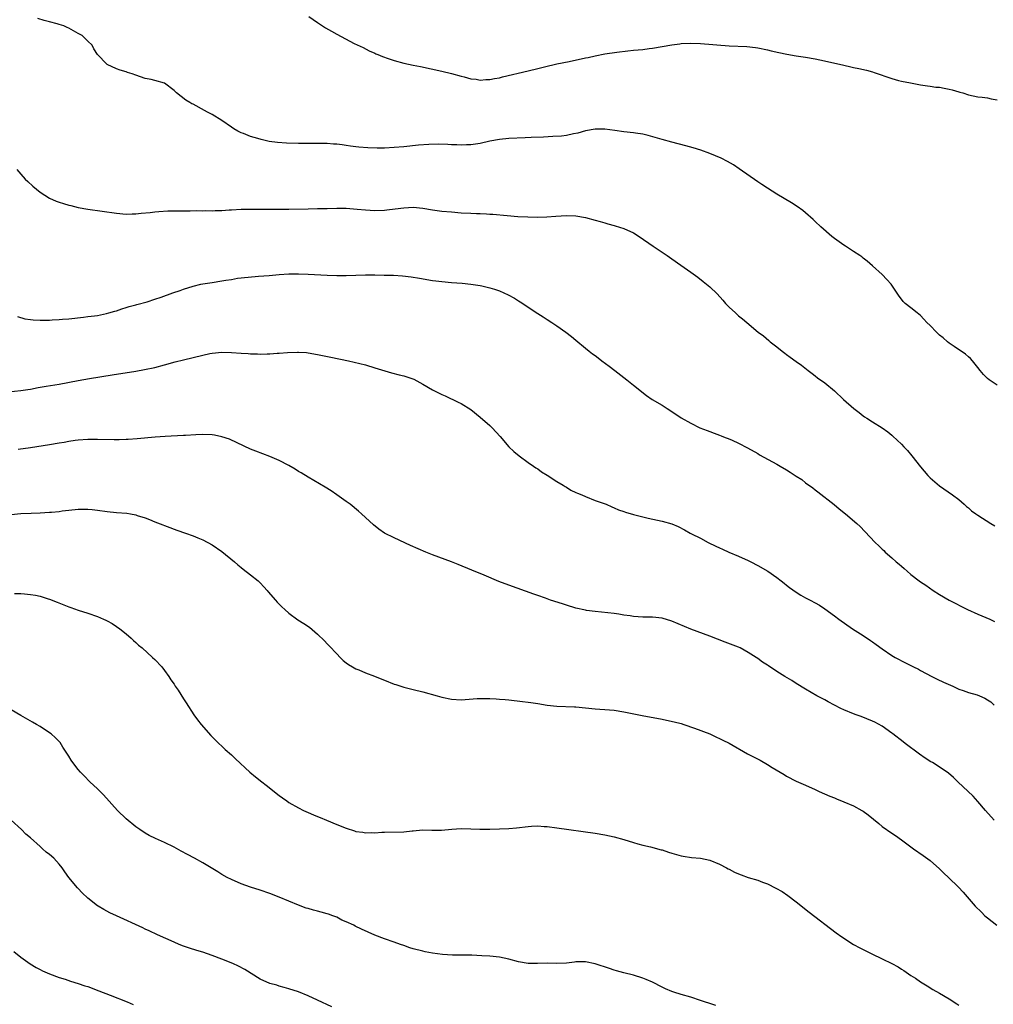
# Model space of a CAD drawing. Units: inches. Extents: x 2604000 to 2607000, y 1488000 to 1491000.
# Drawn here: x 2605443 to 2605646, y 1488872 to 1489078 of the extents above; entities that cross this region are included whole.
import ezdxf

# ---------------------------------------------------------------- set-up
doc = ezdxf.new("R2010")
doc.units = ezdxf.units.IN
doc.header["$MEASUREMENT"] = 0
doc.layers.add('LD26041488_10ft', color=41, linetype='Continuous')

msp = doc.modelspace()

# ---------------------------------------------------------------- linework, layer by layer
at = {"layer": 'LD26041488_10ft'}
for points, elevation in [([(2605647, 1489001.89), (2605645.33, 1489003), (2605645, 1489003.3), (2605644.17, 1489004.17), (2605643.44, 1489005), (2605643, 1489005.62), (2605641.87, 1489007), (2605641.47, 1489007.47), (2605641, 1489007.85), (2605640.39, 1489008.39), (2605638.04, 1489009.96), (2605637, 1489010.68), (2605636.62, 1489011), (2605635.77, 1489011.77), (2605635, 1489012.34), (2605634.67, 1489012.67), (2605634.32, 1489013), (2605633, 1489014.35), (2605632.34, 1489015), (2605631.73, 1489015.73), (2605631, 1489016.44), (2605630.28, 1489017), (2605629, 1489018.07), (2605627.82, 1489019), (2605627.4, 1489019.4), (2605627, 1489019.91), (2605626.51, 1489020.51), (2605624.88, 1489023), (2605623.99, 1489023.99), (2605623, 1489025.03), (2605621, 1489026.85), (2605619.84, 1489027.84), (2605619, 1489028.48), (2605618.71, 1489028.71), (2605618.3, 1489029), (2605617, 1489029.84), (2605615.3, 1489031), (2605615, 1489031.19), (2605613, 1489032.6), (2605612.48, 1489033), (2605610.16, 1489035), (2605609, 1489036.14), (2605608.56, 1489036.56), (2605607, 1489037.94), (2605606.41, 1489038.41), (2605605.24, 1489039.24), (2605604.03, 1489040.03), (2605601, 1489041.81), (2605599, 1489043.06), (2605597.86, 1489043.86), (2605597, 1489044.41), (2605593.13, 1489047.13), (2605591.94, 1489047.94), (2605590.68, 1489048.68), (2605589.35, 1489049.35), (2605587, 1489050.31), (2605585.08, 1489051), (2605583.5, 1489051.5), (2605581.96, 1489051.96), (2605579, 1489052.72), (2605577, 1489053.25), (2605574.12, 1489054.12), (2605573, 1489054.35), (2605571.44, 1489054.56), (2605571, 1489054.63), (2605569, 1489054.86), (2605567.13, 1489055.13), (2605565, 1489055.41), (2605563.43, 1489055.43), (2605563, 1489055.42), (2605561, 1489055.08), (2605559.39, 1489054.61), (2605558.46, 1489054.46), (2605557, 1489054.13), (2605556.01, 1489053.99), (2605554.14, 1489053.86), (2605552.22, 1489053.78), (2605549.66, 1489053.66), (2605548.37, 1489053.63), (2605545, 1489053.45), (2605543, 1489053.26), (2605541, 1489052.89), (2605539, 1489052.44), (2605537, 1489052.13), (2605536.12, 1489052.12), (2605535, 1489052.07), (2605534.12, 1489052.12), (2605533, 1489052.16), (2605532.22, 1489052.22), (2605530.29, 1489052.29), (2605528.23, 1489052.23), (2605526.06, 1489052.06), (2605523, 1489051.74), (2605521, 1489051.58), (2605519, 1489051.48), (2605517.47, 1489051.47), (2605515.51, 1489051.51), (2605513.65, 1489051.65), (2605513, 1489051.75), (2605511.88, 1489051.88), (2605511, 1489052.04), (2605510.12, 1489052.12), (2605509, 1489052.28), (2605508.3, 1489052.3), (2605507, 1489052.4), (2605504.44, 1489052.44), (2605503, 1489052.41), (2605502.44, 1489052.44), (2605501, 1489052.41), (2605498.49, 1489052.49), (2605496.63, 1489052.63), (2605494.88, 1489052.88), (2605493.24, 1489053.24), (2605492.51, 1489053.49), (2605491, 1489053.91), (2605489.5, 1489054.5), (2605489, 1489054.66), (2605488.36, 1489055), (2605487.49, 1489055.49), (2605487, 1489055.81), (2605485, 1489057.23), (2605483, 1489058.48), (2605481.99, 1489059), (2605481.36, 1489059.36), (2605479, 1489060.65), (2605478.75, 1489060.75), (2605478.3, 1489061), (2605477.5, 1489061.5), (2605475.52, 1489063), (2605475, 1489063.5), (2605473, 1489065.03), (2605471, 1489065.6), (2605470.21, 1489065.79), (2605469, 1489066.03), (2605467, 1489066.74), (2605466.23, 1489067), (2605465.29, 1489067.29), (2605465, 1489067.41), (2605463.76, 1489067.76), (2605463, 1489068.02), (2605461, 1489068.95), (2605460.93, 1489069), (2605459.01, 1489071.01), (2605458.25, 1489072.25), (2605457.87, 1489073), (2605457, 1489073.82), (2605455.82, 1489075), (2605455, 1489075.44), (2605454.01, 1489076.01), (2605453, 1489076.52), (2605452.69, 1489076.69), (2605451.96, 1489077), (2605451, 1489077.32), (2605450.58, 1489077.42), (2605449, 1489077.88), (2605447.84, 1489078.16), (2605446.55, 1489078.55)], 8990), ([(2605503.18, 1489079), (2605505, 1489077.71), (2605506.04, 1489077), (2605506.63, 1489076.63), (2605507.92, 1489075.92), (2605509, 1489075.27), (2605512.64, 1489073.36), (2605514.5, 1489072.5), (2605515.81, 1489071.81), (2605517, 1489071.28), (2605517.17, 1489071.17), (2605517.58, 1489071), (2605518.59, 1489070.59), (2605519.78, 1489070.22), (2605521, 1489069.79), (2605523, 1489069.23), (2605525, 1489068.79), (2605526.51, 1489068.51), (2605531, 1489067.55), (2605533, 1489067.06), (2605535, 1489066.52), (2605535.61, 1489066.39), (2605537, 1489065.97), (2605538.12, 1489065.88), (2605539, 1489065.69), (2605540.19, 1489065.81), (2605541, 1489065.79), (2605541.99, 1489066.01), (2605543, 1489066.16), (2605543.66, 1489066.34), (2605549, 1489067.59), (2605551, 1489068.08), (2605552.45, 1489068.45), (2605555, 1489069.05), (2605557.59, 1489069.59), (2605561, 1489070.33), (2605561.56, 1489070.44), (2605563, 1489070.77), (2605565, 1489071.17), (2605567.55, 1489071.55), (2605569.81, 1489071.81), (2605571, 1489071.91), (2605572.02, 1489072.02), (2605573, 1489072.09), (2605574.27, 1489072.27), (2605575, 1489072.35), (2605579, 1489073.08), (2605580.71, 1489073.29), (2605581, 1489073.33), (2605583, 1489073.39), (2605585, 1489073.3), (2605591, 1489072.85), (2605594.7, 1489072.7), (2605596.49, 1489072.49), (2605597, 1489072.42), (2605599, 1489071.99), (2605599.79, 1489071.79), (2605601.42, 1489071.42), (2605603.09, 1489071.09), (2605605, 1489070.76), (2605607, 1489070.46), (2605609, 1489070.13), (2605609.95, 1489069.95), (2605614.09, 1489069), (2605615, 1489068.77), (2605616.46, 1489068.46), (2605617, 1489068.32), (2605618.12, 1489068.12), (2605619.73, 1489067.73), (2605621, 1489067.38), (2605621.29, 1489067.29), (2605625, 1489066), (2605626.38, 1489065.62), (2605627, 1489065.47), (2605628.92, 1489065.08), (2605631, 1489064.71), (2605632.48, 1489064.48), (2605633, 1489064.44), (2605634.23, 1489064.23), (2605635, 1489064.17), (2605635.97, 1489063.97), (2605637, 1489063.77), (2605637.63, 1489063.63), (2605639, 1489063.23), (2605639.19, 1489063.19), (2605639.86, 1489063), (2605641, 1489062.63), (2605643, 1489062.21), (2605643.89, 1489062.11), (2605645, 1489061.94), (2605645.75, 1489061.75), (2605647, 1489061.54)], 8980), ([(2605442.14, 1489047), (2605443, 1489046), (2605443.91, 1489045), (2605444.45, 1489044.45), (2605445.48, 1489043.48), (2605447, 1489042.22), (2605448.99, 1489040.99), (2605450.4, 1489040.4), (2605451, 1489040.19), (2605451.9, 1489039.9), (2605453, 1489039.57), (2605453.45, 1489039.45), (2605455, 1489039.05), (2605457, 1489038.67), (2605463, 1489037.85), (2605465, 1489037.67), (2605466.27, 1489037.73), (2605467, 1489037.72), (2605468.14, 1489037.86), (2605470.01, 1489038.01), (2605471, 1489038.13), (2605471.8, 1489038.2), (2605473.68, 1489038.32), (2605475, 1489038.35), (2605475.62, 1489038.38), (2605477, 1489038.38), (2605478.36, 1489038.36), (2605479.6, 1489038.4), (2605481, 1489038.37), (2605481.6, 1489038.4), (2605483, 1489038.38), (2605483.57, 1489038.43), (2605485, 1489038.45), (2605486.53, 1489038.53), (2605487, 1489038.58), (2605489, 1489038.67), (2605491, 1489038.71), (2605497, 1489038.69), (2605499, 1489038.71), (2605503, 1489038.8), (2605505, 1489038.81), (2605507, 1489038.84), (2605509, 1489038.92), (2605511, 1489038.9), (2605513.29, 1489038.71), (2605515, 1489038.53), (2605517, 1489038.45), (2605519, 1489038.52), (2605519.44, 1489038.56), (2605521.23, 1489038.77), (2605523, 1489039.01), (2605525, 1489039.11), (2605527, 1489038.93), (2605529, 1489038.58), (2605531, 1489038.3), (2605533, 1489038.12), (2605535, 1489037.96), (2605537, 1489037.85), (2605538.2, 1489037.8), (2605539, 1489037.79), (2605540.29, 1489037.71), (2605541, 1489037.69), (2605541.65, 1489037.65), (2605544.65, 1489037.35), (2605546.82, 1489037.18), (2605548.93, 1489037.07), (2605551, 1489037.04), (2605552.91, 1489037.09), (2605554.79, 1489037.21), (2605557, 1489037.39), (2605559, 1489037.34), (2605561, 1489036.98), (2605563, 1489036.42), (2605564.09, 1489036.09), (2605565, 1489035.85), (2605565.63, 1489035.63), (2605567, 1489035.31), (2605567.22, 1489035.22), (2605569, 1489034.67), (2605571, 1489033.75), (2605572.21, 1489033), (2605575.13, 1489031), (2605577, 1489029.68), (2605578.07, 1489029), (2605579, 1489028.31), (2605580.91, 1489027), (2605583, 1489025.53), (2605584.47, 1489024.47), (2605585.61, 1489023.61), (2605587, 1489022.44), (2605588.49, 1489021), (2605589.7, 1489019.7), (2605590.28, 1489019), (2605591, 1489018.22), (2605592.33, 1489017), (2605593, 1489016.43), (2605593.81, 1489015.81), (2605594.73, 1489015), (2605597.08, 1489013), (2605598.19, 1489012.19), (2605599.28, 1489011.28), (2605599.6, 1489011), (2605601, 1489009.91), (2605602.11, 1489009), (2605602.62, 1489008.62), (2605603, 1489008.3), (2605603.77, 1489007.77), (2605605, 1489006.85), (2605606.1, 1489006.1), (2605607.56, 1489005), (2605608.36, 1489004.36), (2605609, 1489003.86), (2605609.47, 1489003.47), (2605611, 1489002.37), (2605613, 1489000.75), (2605614.93, 1488998.93), (2605617.05, 1488997), (2605618.17, 1488996.17), (2605619, 1488995.51), (2605619.32, 1488995.32), (2605619.78, 1488995), (2605621, 1488994.26), (2605622.98, 1488992.98), (2605624.17, 1488992.17), (2605625, 1488991.44), (2605625.25, 1488991.25), (2605627, 1488989.57), (2605627.53, 1488989), (2605628.25, 1488988.25), (2605629.16, 1488987.16), (2605631, 1488984.81), (2605632.56, 1488983), (2605633, 1488982.56), (2605635, 1488980.87), (2605637.67, 1488979), (2605639, 1488977.98), (2605640.13, 1488977), (2605640.58, 1488976.58), (2605641, 1488976.26), (2605641.65, 1488975.65), (2605642.55, 1488975), (2605643, 1488974.7), (2605645.7, 1488973), (2605646.52, 1488972.52)], 9000), ([(2605442.28, 1489016.28), (2605443.8, 1489015.8), (2605445, 1489015.62), (2605445.56, 1489015.56), (2605447, 1489015.5), (2605449, 1489015.52), (2605449.57, 1489015.57), (2605451, 1489015.61), (2605451.68, 1489015.68), (2605453, 1489015.77), (2605456.1, 1489016.1), (2605457, 1489016.23), (2605458.39, 1489016.39), (2605459, 1489016.5), (2605460.86, 1489016.86), (2605461.4, 1489017), (2605462.62, 1489017.38), (2605463, 1489017.48), (2605464.11, 1489017.89), (2605465, 1489018.13), (2605465.64, 1489018.36), (2605467, 1489018.71), (2605467.22, 1489018.78), (2605469.36, 1489019.36), (2605471, 1489019.87), (2605472.33, 1489020.33), (2605474.78, 1489021.22), (2605476.27, 1489021.73), (2605477, 1489021.99), (2605479, 1489022.61), (2605480.63, 1489023), (2605481, 1489023.08), (2605483, 1489023.4), (2605485, 1489023.69), (2605485.84, 1489023.84), (2605487, 1489024.02), (2605488.25, 1489024.25), (2605490.51, 1489024.51), (2605492.67, 1489024.67), (2605494.85, 1489024.85), (2605496.95, 1489025.05), (2605499, 1489025.17), (2605501, 1489025.17), (2605503, 1489025.09), (2605507, 1489024.87), (2605509, 1489024.83), (2605511, 1489024.86), (2605515, 1489024.96), (2605517, 1489024.96), (2605518.93, 1489024.93), (2605520.87, 1489024.87), (2605522.74, 1489024.74), (2605524.54, 1489024.54), (2605526.27, 1489024.27), (2605529, 1489023.82), (2605529.73, 1489023.73), (2605531, 1489023.55), (2605533, 1489023.36), (2605535.21, 1489023.21), (2605537, 1489023.04), (2605539, 1489022.74), (2605539.35, 1489022.65), (2605541, 1489022.28), (2605542, 1489022), (2605543, 1489021.62), (2605544.82, 1489020.82), (2605546.12, 1489020.12), (2605547, 1489019.54), (2605547.34, 1489019.34), (2605551, 1489016.92), (2605552.18, 1489016.18), (2605553, 1489015.61), (2605553.95, 1489015), (2605555, 1489014.29), (2605556.85, 1489013), (2605558.07, 1489012.07), (2605559, 1489011.29), (2605561, 1489009.67), (2605561.79, 1489009), (2605562.49, 1489008.49), (2605563, 1489008.09), (2605563.63, 1489007.63), (2605564.41, 1489007), (2605565.91, 1489005.91), (2605567.1, 1489005), (2605569, 1489003.5), (2605569.65, 1489003), (2605571, 1489001.88), (2605573.72, 1488999.72), (2605574.93, 1488998.93), (2605577, 1488997.71), (2605578.04, 1488997), (2605579, 1488996.41), (2605581, 1488995.06), (2605583, 1488993.94), (2605584.88, 1488993), (2605586.43, 1488992.43), (2605587, 1488992.2), (2605587.91, 1488991.91), (2605589, 1488991.46), (2605589.35, 1488991.35), (2605590.18, 1488991), (2605590.79, 1488990.79), (2605591.61, 1488990.39), (2605593, 1488989.79), (2605594.83, 1488988.83), (2605597, 1488987.6), (2605597.37, 1488987.37), (2605601, 1488985.42), (2605601.69, 1488985), (2605603, 1488984.23), (2605603.75, 1488983.75), (2605605, 1488982.88), (2605606.17, 1488982.17), (2605607, 1488981.51), (2605608.47, 1488980.47), (2605609, 1488980), (2605609.58, 1488979.58), (2605612.94, 1488976.94), (2605614.03, 1488976.03), (2605615.36, 1488975), (2605617.71, 1488973), (2605618.37, 1488972.37), (2605619.35, 1488971.35), (2605621.55, 1488969), (2605622.31, 1488968.31), (2605623, 1488967.6), (2605623.32, 1488967.32), (2605623.64, 1488967), (2605625, 1488965.81), (2605625.89, 1488965), (2605626.51, 1488964.51), (2605627, 1488964.06), (2605627.59, 1488963.59), (2605628.22, 1488963), (2605629, 1488962.36), (2605630.75, 1488961), (2605631, 1488960.81), (2605632.09, 1488960.09), (2605633.63, 1488959), (2605635, 1488958.15), (2605636.96, 1488957), (2605640.85, 1488955), (2605643, 1488954.01), (2605644.65, 1488953.35), (2605645.47, 1488953), (2605646.5, 1488952.5)], 9010), ([(2605439, 1489000.36), (2605443, 1489000.77), (2605444.48, 1489001), (2605445, 1489001.09), (2605446.6, 1489001.4), (2605448.29, 1489001.71), (2605451, 1489002.15), (2605455, 1489002.91), (2605457.31, 1489003.31), (2605462.09, 1489004.09), (2605467, 1489004.86), (2605468.84, 1489005.16), (2605471, 1489005.61), (2605473, 1489006.13), (2605475.24, 1489006.76), (2605477, 1489007.22), (2605481, 1489008.18), (2605482.51, 1489008.51), (2605483, 1489008.6), (2605485, 1489008.79), (2605487, 1489008.74), (2605489, 1489008.61), (2605490.52, 1489008.52), (2605491, 1489008.48), (2605492.46, 1489008.46), (2605493, 1489008.41), (2605494.46, 1489008.46), (2605495, 1489008.44), (2605496.57, 1489008.57), (2605497, 1489008.58), (2605498.75, 1489008.75), (2605500.83, 1489008.83), (2605501, 1489008.83), (2605502.71, 1489008.71), (2605503, 1489008.67), (2605505, 1489008.31), (2605507.74, 1489007.74), (2605511.44, 1489007), (2605515, 1489006.13), (2605517, 1489005.56), (2605520.46, 1489004.46), (2605522.06, 1489004.06), (2605523, 1489003.85), (2605523.66, 1489003.66), (2605525.15, 1489003.15), (2605527, 1489002.14), (2605529, 1489000.95), (2605530.3, 1489000.3), (2605531, 1488999.94), (2605531.66, 1488999.66), (2605534.39, 1488998.39), (2605535, 1488998.09), (2605537, 1488996.85), (2605539, 1488995.25), (2605541, 1488993.45), (2605541.46, 1488993), (2605543.18, 1488991.18), (2605545, 1488989.05), (2605546.02, 1488988.01), (2605547.13, 1488987.13), (2605549, 1488985.77), (2605550.12, 1488985), (2605550.63, 1488984.63), (2605551, 1488984.39), (2605551.8, 1488983.8), (2605553, 1488983.08), (2605555, 1488981.78), (2605556.32, 1488981), (2605556.71, 1488980.71), (2605557, 1488980.57), (2605557.95, 1488979.95), (2605559, 1488979.5), (2605559.34, 1488979.34), (2605560.25, 1488979), (2605561, 1488978.65), (2605563, 1488977.83), (2605565.3, 1488977), (2605566.48, 1488976.48), (2605567, 1488976.3), (2605567.86, 1488975.86), (2605569, 1488975.5), (2605569.34, 1488975.34), (2605571, 1488974.86), (2605574.08, 1488974.08), (2605577, 1488973.47), (2605579, 1488972.93), (2605580.36, 1488972.36), (2605581.7, 1488971.7), (2605582.87, 1488971), (2605583.16, 1488970.84), (2605585, 1488969.9), (2605586.66, 1488969), (2605588.24, 1488968.24), (2605589, 1488967.91), (2605589.6, 1488967.6), (2605590.96, 1488967), (2605593, 1488966.16), (2605595, 1488965.26), (2605595.53, 1488965), (2605597, 1488964.22), (2605599.1, 1488963), (2605601, 1488961.71), (2605601.9, 1488961), (2605602.5, 1488960.5), (2605603, 1488960.12), (2605603.6, 1488959.6), (2605605, 1488958.61), (2605605.98, 1488957.98), (2605607, 1488957.45), (2605607.92, 1488957), (2605609, 1488956.43), (2605609.9, 1488955.9), (2605611, 1488955.18), (2605613, 1488953.71), (2605613.93, 1488953), (2605616.82, 1488951), (2605619, 1488949.59), (2605620.56, 1488948.56), (2605621, 1488948.23), (2605621.73, 1488947.73), (2605623, 1488946.77), (2605625, 1488945.41), (2605625.69, 1488945), (2605626.56, 1488944.56), (2605627, 1488944.31), (2605627.9, 1488943.9), (2605629.56, 1488943), (2605630.55, 1488942.55), (2605631, 1488942.28), (2605633.38, 1488941), (2605634.46, 1488940.46), (2605635.82, 1488939.82), (2605637.73, 1488939), (2605639, 1488938.39), (2605639.92, 1488938.08), (2605641, 1488937.68), (2605642.83, 1488937.17), (2605643.34, 1488937), (2605644.47, 1488936.47), (2605645, 1488936.1), (2605645.7, 1488935.7), (2605646.43, 1488935)], 9020), ([(2605646.37, 1488911), (2605644.56, 1488913), (2605643, 1488914.89), (2605641.98, 1488915.98), (2605638.83, 1488919), (2605637.88, 1488919.88), (2605636.83, 1488920.83), (2605636.6, 1488921), (2605633.5, 1488923), (2605633.18, 1488923.18), (2605631.95, 1488923.95), (2605630.78, 1488924.78), (2605627.79, 1488927), (2605627.36, 1488927.36), (2605625.2, 1488929), (2605625, 1488929.18), (2605623, 1488930.66), (2605621.47, 1488931.47), (2605621, 1488931.69), (2605618.63, 1488932.63), (2605617.59, 1488933), (2605617, 1488933.19), (2605615, 1488934.04), (2605614.35, 1488934.35), (2605613.02, 1488935.02), (2605611.71, 1488935.71), (2605611, 1488936.12), (2605609.36, 1488937), (2605607, 1488938.36), (2605605, 1488939.57), (2605604.14, 1488940.14), (2605602.66, 1488941), (2605601, 1488942.04), (2605599.21, 1488943.21), (2605599, 1488943.37), (2605598.01, 1488944.01), (2605597, 1488944.76), (2605596.64, 1488945), (2605595, 1488946.04), (2605593.29, 1488947), (2605593, 1488947.13), (2605590.18, 1488948.18), (2605587, 1488949.47), (2605583, 1488950.9), (2605579, 1488952.59), (2605577, 1488953.18), (2605575, 1488953.4), (2605574.57, 1488953.43), (2605573, 1488953.44), (2605571, 1488953.56), (2605570.34, 1488953.66), (2605569, 1488953.83), (2605567.97, 1488954.03), (2605567, 1488954.15), (2605565.65, 1488954.35), (2605563, 1488954.59), (2605561.18, 1488954.82), (2605561, 1488954.85), (2605559, 1488955.29), (2605557, 1488955.9), (2605556.18, 1488956.18), (2605553.67, 1488957), (2605552.62, 1488957.38), (2605551, 1488957.93), (2605550.19, 1488958.19), (2605545, 1488960.07), (2605542.89, 1488960.89), (2605539.79, 1488962.21), (2605537.23, 1488963.24), (2605534.41, 1488964.41), (2605532.97, 1488964.97), (2605529, 1488966.44), (2605527.6, 1488967), (2605524.42, 1488968.42), (2605521, 1488969.99), (2605519, 1488971), (2605517.81, 1488971.81), (2605516.69, 1488972.69), (2605514.18, 1488975), (2605513.55, 1488975.55), (2605511.79, 1488977), (2605511, 1488977.59), (2605509.02, 1488979), (2605507.81, 1488979.81), (2605506.59, 1488980.59), (2605503, 1488982.7), (2605501.58, 1488983.58), (2605501, 1488983.88), (2605500.34, 1488984.34), (2605499, 1488985.09), (2605497, 1488986.17), (2605495.02, 1488987.02), (2605492.12, 1488988.12), (2605491, 1488988.56), (2605488.17, 1488989.83), (2605486.59, 1488990.59), (2605485, 1488991.13), (2605483.47, 1488991.47), (2605483, 1488991.55), (2605481, 1488991.63), (2605479.56, 1488991.56), (2605477.41, 1488991.41), (2605477, 1488991.37), (2605473.18, 1488991.18), (2605471.03, 1488991.03), (2605467.31, 1488990.69), (2605465.45, 1488990.55), (2605465, 1488990.53), (2605463.52, 1488990.48), (2605462.51, 1488990.51), (2605459, 1488990.54), (2605457.47, 1488990.53), (2605457, 1488990.52), (2605455, 1488990.41), (2605454.34, 1488990.34), (2605453, 1488990.16), (2605452.05, 1488989.95), (2605451, 1488989.78), (2605449, 1488989.41), (2605445, 1488988.83), (2605442.44, 1488988.44)], 9030), ([(2605441, 1488974.85), (2605443, 1488975.05), (2605445.17, 1488975.17), (2605447, 1488975.23), (2605449, 1488975.34), (2605449.39, 1488975.39), (2605451, 1488975.52), (2605451.61, 1488975.61), (2605453, 1488975.77), (2605455, 1488975.96), (2605457, 1488975.96), (2605457.89, 1488975.89), (2605459, 1488975.77), (2605461, 1488975.5), (2605463, 1488975.3), (2605465.12, 1488975.12), (2605465.9, 1488975), (2605467, 1488974.8), (2605467.32, 1488974.68), (2605469, 1488974.17), (2605469.86, 1488973.86), (2605471, 1488973.37), (2605472.69, 1488972.69), (2605473, 1488972.54), (2605474.13, 1488972.13), (2605475, 1488971.8), (2605475.61, 1488971.61), (2605477.43, 1488971), (2605479, 1488970.42), (2605480.01, 1488969.99), (2605481, 1488969.56), (2605483, 1488968.51), (2605485, 1488967.17), (2605487.62, 1488965), (2605488.34, 1488964.34), (2605489, 1488963.82), (2605489.43, 1488963.43), (2605491, 1488962.27), (2605492.58, 1488961), (2605493, 1488960.62), (2605493.76, 1488959.76), (2605494.48, 1488959), (2605494.7, 1488958.7), (2605496.2, 1488957), (2605496.55, 1488956.55), (2605497.54, 1488955.54), (2605498.18, 1488955), (2605499, 1488954.24), (2605500.88, 1488952.88), (2605502.1, 1488952.1), (2605503.29, 1488951.29), (2605505, 1488949.89), (2605506.46, 1488948.46), (2605507, 1488947.85), (2605507.43, 1488947.43), (2605509, 1488945.73), (2605509.73, 1488945), (2605510.38, 1488944.38), (2605511, 1488943.9), (2605511.49, 1488943.49), (2605512.28, 1488943), (2605513, 1488942.62), (2605513.59, 1488942.41), (2605515, 1488941.8), (2605516.9, 1488941.1), (2605518.44, 1488940.44), (2605519, 1488940.24), (2605521, 1488939.44), (2605521.34, 1488939.34), (2605523, 1488938.78), (2605525, 1488938.26), (2605527, 1488937.77), (2605529.98, 1488937), (2605531, 1488936.72), (2605533, 1488936.29), (2605535, 1488936.16), (2605538.38, 1488936.38), (2605539, 1488936.43), (2605540.4, 1488936.4), (2605541, 1488936.42), (2605542.31, 1488936.31), (2605543, 1488936.29), (2605544.18, 1488936.18), (2605545, 1488936.13), (2605547.81, 1488935.81), (2605549, 1488935.63), (2605549.56, 1488935.56), (2605551, 1488935.34), (2605553, 1488935.05), (2605555, 1488934.83), (2605558.68, 1488934.68), (2605559, 1488934.68), (2605561, 1488934.48), (2605563, 1488934.23), (2605566.01, 1488934.01), (2605567, 1488933.95), (2605569, 1488933.65), (2605572.83, 1488932.83), (2605577, 1488932.06), (2605577.89, 1488931.89), (2605579.54, 1488931.54), (2605581, 1488931.16), (2605581.51, 1488931), (2605583.8, 1488930.2), (2605587, 1488929.01), (2605588.34, 1488928.34), (2605589, 1488928.08), (2605589.69, 1488927.69), (2605591, 1488927.05), (2605594.87, 1488924.87), (2605597.49, 1488923.49), (2605599, 1488922.62), (2605600.02, 1488921.98), (2605601.66, 1488921), (2605602.49, 1488920.49), (2605603, 1488920.14), (2605605, 1488919.11), (2605607, 1488918.28), (2605609, 1488917.42), (2605609.85, 1488917), (2605612.02, 1488916.02), (2605613, 1488915.63), (2605613.44, 1488915.44), (2605615, 1488914.84), (2605617, 1488913.95), (2605618.73, 1488913), (2605619, 1488912.83), (2605620.08, 1488912.08), (2605621.19, 1488911.19), (2605622.27, 1488910.27), (2605623, 1488909.67), (2605625, 1488908.24), (2605625.75, 1488907.75), (2605627, 1488906.88), (2605629.56, 1488905), (2605631.58, 1488903.58), (2605633, 1488902.52), (2605635, 1488900.79), (2605635.91, 1488899.91), (2605636.83, 1488899), (2605638.96, 1488896.96), (2605639.94, 1488895.94), (2605642.46, 1488893), (2605643.72, 1488891.72), (2605644.46, 1488891), (2605645, 1488890.55), (2605646.98, 1488889)], 9040), ([(2605441.63, 1488958.37), (2605443, 1488958.35), (2605443.74, 1488958.26), (2605445, 1488958.17), (2605446.03, 1488958.03), (2605447, 1488957.81), (2605448.73, 1488957.27), (2605449, 1488957.2), (2605450.57, 1488956.57), (2605453, 1488955.56), (2605453.41, 1488955.41), (2605455, 1488954.86), (2605457, 1488954.26), (2605459, 1488953.57), (2605460.29, 1488953), (2605460.78, 1488952.78), (2605461, 1488952.66), (2605462.06, 1488952.06), (2605463, 1488951.47), (2605463.68, 1488951), (2605465, 1488949.9), (2605466.05, 1488949), (2605466.54, 1488948.54), (2605467, 1488948.14), (2605467.59, 1488947.59), (2605468.31, 1488947), (2605470.53, 1488945), (2605471, 1488944.53), (2605472.43, 1488943), (2605473, 1488942.28), (2605473.92, 1488941), (2605474.33, 1488940.33), (2605475, 1488939.41), (2605475.15, 1488939.15), (2605475.27, 1488939), (2605475.84, 1488938.16), (2605477, 1488936.37), (2605477.51, 1488935.51), (2605479.16, 1488933), (2605479.93, 1488931.93), (2605480.69, 1488931), (2605482.7, 1488928.7), (2605483, 1488928.4), (2605483.67, 1488927.67), (2605485.72, 1488925.72), (2605487, 1488924.6), (2605487.82, 1488923.82), (2605490.87, 1488921), (2605492.04, 1488920.04), (2605493.33, 1488919), (2605494.28, 1488918.28), (2605497, 1488916.13), (2605497.67, 1488915.67), (2605498.56, 1488915), (2605499, 1488914.69), (2605501, 1488913.52), (2605502.06, 1488913), (2605503, 1488912.57), (2605504.12, 1488912.12), (2605505, 1488911.75), (2605505.55, 1488911.55), (2605506.87, 1488911), (2605509, 1488910.08), (2605511, 1488909.27), (2605512.72, 1488908.72), (2605513, 1488908.64), (2605514.44, 1488908.44), (2605515, 1488908.34), (2605516.37, 1488908.37), (2605517, 1488908.34), (2605518.45, 1488908.45), (2605519, 1488908.47), (2605523, 1488908.57), (2605524.77, 1488908.77), (2605525, 1488908.77), (2605526.94, 1488908.94), (2605528.9, 1488908.9), (2605530.9, 1488908.9), (2605533.09, 1488909.09), (2605535, 1488909.21), (2605537, 1488909.18), (2605538.88, 1488909.12), (2605541, 1488909.11), (2605543, 1488909.14), (2605545, 1488909.24), (2605546.6, 1488909.4), (2605549, 1488909.68), (2605549.73, 1488909.73), (2605551, 1488909.78), (2605552.32, 1488909.68), (2605553, 1488909.65), (2605555, 1488909.39), (2605563, 1488908.25), (2605565, 1488907.94), (2605567, 1488907.5), (2605569, 1488906.91), (2605571, 1488906.28), (2605571.96, 1488906.04), (2605573, 1488905.74), (2605574.6, 1488905.4), (2605576.79, 1488904.79), (2605577, 1488904.75), (2605578.31, 1488904.31), (2605579, 1488904.09), (2605581, 1488903.51), (2605581.43, 1488903.43), (2605583.17, 1488903.17), (2605585, 1488903.03), (2605587, 1488902.62), (2605589, 1488901.8), (2605590.47, 1488901), (2605590.8, 1488900.8), (2605591, 1488900.71), (2605592.12, 1488900.12), (2605593, 1488899.74), (2605593.53, 1488899.53), (2605595, 1488899.02), (2605597, 1488898.42), (2605597.95, 1488898.05), (2605599, 1488897.68), (2605600.79, 1488896.79), (2605602.06, 1488896.06), (2605603.25, 1488895.25), (2605605, 1488893.91), (2605607.75, 1488891.75), (2605613.41, 1488887.41), (2605614.57, 1488886.57), (2605616.98, 1488885), (2605618.29, 1488884.29), (2605620.85, 1488883), (2605623, 1488882.01), (2605625, 1488881.01), (2605626.32, 1488880.32), (2605627, 1488879.86), (2605627.54, 1488879.54), (2605629, 1488878.52), (2605629.94, 1488877.94), (2605631, 1488877.19), (2605632.37, 1488876.37), (2605633.6, 1488875.6), (2605635, 1488874.8), (2605637, 1488873.6), (2605638.6, 1488872.6), (2605639, 1488872.33)], 9050), ([(2605588.25, 1488872.25), (2605587, 1488872.62), (2605585.85, 1488873), (2605585, 1488873.31), (2605583, 1488874), (2605581, 1488874.53), (2605579.42, 1488875), (2605579, 1488875.14), (2605577.74, 1488875.74), (2605577, 1488876.1), (2605575, 1488877.14), (2605573.7, 1488877.7), (2605573, 1488877.96), (2605571, 1488878.55), (2605569.03, 1488879.03), (2605567.49, 1488879.49), (2605567, 1488879.63), (2605566, 1488880), (2605563, 1488880.95), (2605561, 1488881.35), (2605560.63, 1488881.37), (2605559, 1488881.33), (2605558.69, 1488881.31), (2605557, 1488881.11), (2605555, 1488881.04), (2605553, 1488881.09), (2605550.96, 1488881.04), (2605549, 1488881.03), (2605547, 1488881.35), (2605545, 1488881.9), (2605543, 1488882.34), (2605541, 1488882.56), (2605539.35, 1488882.65), (2605537.27, 1488882.73), (2605533.21, 1488882.79), (2605531.09, 1488882.91), (2605529, 1488883.17), (2605527.48, 1488883.48), (2605527, 1488883.57), (2605525, 1488884.08), (2605524.3, 1488884.3), (2605523, 1488884.75), (2605522.34, 1488885), (2605521, 1488885.47), (2605519, 1488886.19), (2605517, 1488886.97), (2605515.57, 1488887.57), (2605514.18, 1488888.18), (2605512.84, 1488888.84), (2605512.56, 1488889), (2605511, 1488889.73), (2605510.1, 1488890.1), (2605509, 1488890.67), (2605508.2, 1488891), (2605507.3, 1488891.3), (2605507, 1488891.43), (2605505.73, 1488891.73), (2605505, 1488891.96), (2605504.16, 1488892.16), (2605503, 1488892.48), (2605502.61, 1488892.61), (2605501, 1488893.18), (2605497, 1488894.88), (2605495, 1488895.66), (2605493, 1488896.36), (2605491, 1488896.99), (2605489, 1488897.68), (2605487, 1488898.54), (2605486.11, 1488899), (2605485, 1488899.64), (2605484.16, 1488900.16), (2605482.75, 1488901), (2605481, 1488902.06), (2605479.25, 1488903), (2605477.81, 1488903.81), (2605476.52, 1488904.52), (2605475, 1488905.32), (2605473, 1488906.28), (2605471.13, 1488907.13), (2605469.8, 1488907.8), (2605469, 1488908.26), (2605467.86, 1488909), (2605467, 1488909.59), (2605465, 1488911.23), (2605463.2, 1488913), (2605460.26, 1488916.26), (2605459, 1488917.54), (2605457.44, 1488919), (2605456.21, 1488920.21), (2605455.49, 1488921), (2605455, 1488921.57), (2605453.86, 1488923), (2605453.51, 1488923.51), (2605453, 1488924.36), (2605452.57, 1488925), (2605451.79, 1488926.21), (2605451.18, 1488927.18), (2605450.22, 1488928.22), (2605449.3, 1488929), (2605449, 1488929.22), (2605447, 1488930.53), (2605446.23, 1488931), (2605445.45, 1488931.45), (2605443, 1488932.83), (2605441, 1488934.05)], 9060), ([(2605507.95, 1488871.95), (2605505, 1488873.36), (2605503, 1488874.26), (2605501, 1488875.07), (2605499, 1488875.74), (2605498.03, 1488876.03), (2605497, 1488876.29), (2605496.46, 1488876.46), (2605495, 1488876.86), (2605493, 1488877.77), (2605489.78, 1488879.78), (2605488.46, 1488880.46), (2605487.3, 1488881), (2605485, 1488881.94), (2605483, 1488882.68), (2605481, 1488883.36), (2605479.74, 1488883.74), (2605478.23, 1488884.23), (2605477, 1488884.66), (2605476.08, 1488885), (2605475, 1488885.44), (2605471.58, 1488887), (2605469.84, 1488887.84), (2605469, 1488888.22), (2605468.47, 1488888.47), (2605463, 1488890.97), (2605461.62, 1488891.62), (2605460.3, 1488892.3), (2605459.13, 1488893), (2605459, 1488893.08), (2605457, 1488894.67), (2605455.82, 1488895.82), (2605455, 1488896.68), (2605454.84, 1488896.84), (2605453.02, 1488899.02), (2605452.15, 1488900.15), (2605451.64, 1488901), (2605451, 1488901.81), (2605449.88, 1488903), (2605449, 1488903.77), (2605448.29, 1488904.29), (2605447.53, 1488905), (2605447, 1488905.46), (2605445, 1488907.27), (2605444.06, 1488908.06), (2605443.14, 1488909), (2605441, 1488910.95)], 9070), ([(2605441.52, 1488883.52), (2605443, 1488882.35), (2605444.96, 1488880.96), (2605446.2, 1488880.2), (2605447, 1488879.75), (2605447.5, 1488879.5), (2605449, 1488878.83), (2605451, 1488878.11), (2605452.28, 1488877.72), (2605453.35, 1488877.35), (2605455, 1488876.86), (2605456.37, 1488876.37), (2605457, 1488876.19), (2605459.3, 1488875.3), (2605461.64, 1488874.36), (2605465.19, 1488873), (2605466.46, 1488872.46)], 9080)]:
    msp.add_lwpolyline(points, dxfattribs=dict(at, elevation=elevation))

doc.saveas('drawing.dxf')
